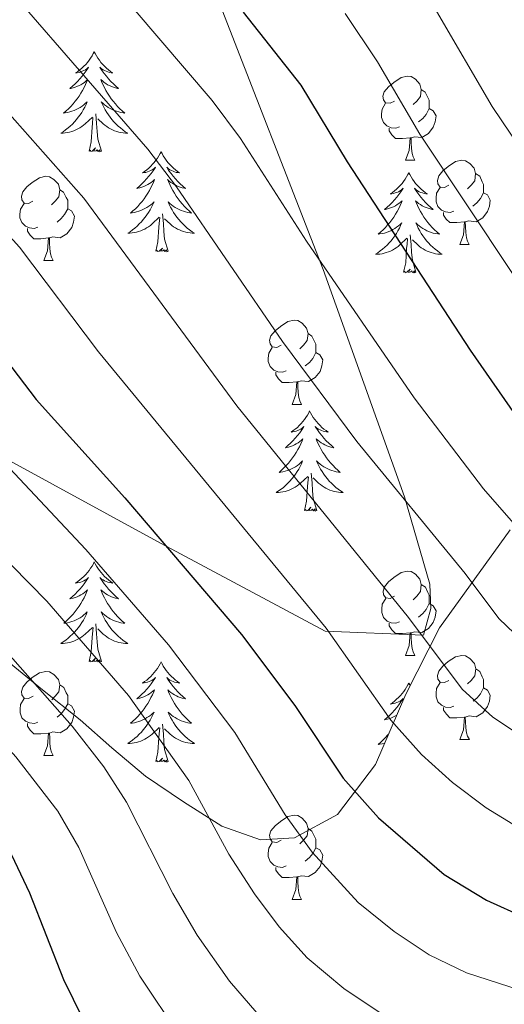
# Model space of a CAD drawing. Units: metres. Extents: x 609143 to 613646, y 4779809 to 4782851.
# Drawn here: x 610388 to 610446, y 4781002 to 4781119 of the extents above; entities that cross this region are included whole.
import ezdxf

# ---------------------------------------------------------------- set-up
doc = ezdxf.new("R2010")
doc.units = ezdxf.units.M
doc.header["$MEASUREMENT"] = 0
doc.linetypes.add('DGN Style 3', pattern=[1147.6976, 819.784, -327.9136])
for name, color, linetype, lineweight in [('Nivel 21', 7, 'Continuous', 0), ('Nivel 35', 7, 'Continuous', 0), ('Nivel 36', 7, 'Continuous', 0), ('Nivel 4', 7, 'Continuous', 0), ('Nivel 5', 7, 'Continuous', 0), ('Nivel 61', 7, 'Continuous', 0), ('Nivel 63', 7, 'Continuous', 0)]:
    doc.layers.add(name, color=color, linetype=linetype, lineweight=lineweight)

msp = doc.modelspace()

# ---------------------------------------------------------------- linework, layer by layer
at = {"layer": 'Nivel 21', "color": 250, "linetype": 'DGN Style 3', "lineweight": 0}
msp.add_polyline3d([(610374.36, 4781073.75, 267.06), (610384.59, 4781067.75, 270), (610404.68, 4781056.79, 275), (610424.22, 4781046.35, 280), (610435.91, 4781045.88, 287.29), (610436.81, 4781049.05, 288.2), (610436.67, 4781051.97, 288.66), (610433.67, 4781062.36, 290), (610423.96, 4781089.46, 295), (610410.53, 4781123.97, 300)], dxfattribs=at)
at = {"layer": 'Nivel 35', "color": 92, "linetype": 'DGN Style 3', "lineweight": 0}
msp.add_polyline3d([(610446.24, 4781058.41, 302.31), (610437.82, 4781046.76, 294.46), (610433.8, 4781038.84, 290.33), (610430.19, 4781030.45, 285.9), (610425.69, 4781024.51, 279.91), (610420.57, 4781021.71, 279.2), (610416.49, 4781021.5, 277.77), (610411.91, 4781023.1, 276.2), (610407.33, 4781026.03, 274.78), (610402.8, 4781029.09, 273.21), (610398.8, 4781032.44, 272.35), (610395.03, 4781035.8, 271.92), (610390.55, 4781039.38, 270.93), (610386.14, 4781042.96, 269.5)], dxfattribs=at)
at = {"layer": 'Nivel 36', "color": 92, "linetype": 'Continuous', "lineweight": 0}
for p, q in [((610433.77, 4781102.46), (610434.9, 4781102.46)), ((610440.25, 4781092.43), (610441.37, 4781092.43)), ((610390.69, 4781090.52), (610391.82, 4781090.52)), ((610420.27, 4781073.38), (610421.4, 4781073.38)), ((610433.78, 4781043.47), (610434.9, 4781043.47)), ((610440.25, 4781033.43), (610441.38, 4781033.43)), ((610390.7, 4781031.53), (610391.82, 4781031.53)), ((610420.27, 4781014.39), (610421.4, 4781014.39))]:
    msp.add_line(p, q, dxfattribs=at)
at = {"layer": 'Nivel 36', "color": 92, "linetype": 'Continuous', "lineweight": 0, "flags": 128}
for points in [[(610396.7, 4781115.4), (610396.58, 4781115.18), (610396.43, 4781114.9), (610396.26, 4781114.64), (610396.08, 4781114.38), (610395.88, 4781114.13), (610395.68, 4781113.89), (610395.46, 4781113.67), (610395.23, 4781113.45), (610394.99, 4781113.25), (610394.74, 4781113.06), (610394.48, 4781112.88), (610394.68, 4781112.9), (610394.88, 4781112.94), (610395.08, 4781113), (610395.27, 4781113.07), (610395.46, 4781113.15), (610395.64, 4781113.25), (610395.82, 4781113.36), (610396.02, 4781113.55), (610395.98, 4781113.49), (610395.75, 4781113.14), (610395.51, 4781112.81), (610395.25, 4781112.48), (610394.98, 4781112.17), (610394.7, 4781111.86), (610394.41, 4781111.57), (610394.11, 4781111.28), (610393.8, 4781111.01), (610393.92, 4781111.03), (610394.17, 4781111.09), (610394.41, 4781111.17), (610394.64, 4781111.25), (610394.88, 4781111.36), (610395.1, 4781111.47), (610395.32, 4781111.61), (610395.52, 4781111.75), (610395.72, 4781111.91), (610395.91, 4781112.08), (610395.82, 4781111.86), (610395.66, 4781111.49), (610395.49, 4781111.14), (610395.31, 4781110.79), (610395.11, 4781110.45), (610394.89, 4781110.12), (610394.67, 4781109.8), (610394.43, 4781109.49), (610394.18, 4781109.19), (610393.91, 4781108.89), (610393.64, 4781108.61), (610393.35, 4781108.34), (610393.05, 4781108.09), (610393.25, 4781108.11), (610393.52, 4781108.16), (610393.78, 4781108.22), (610394.04, 4781108.3), (610394.29, 4781108.39), (610394.54, 4781108.5), (610394.78, 4781108.62), (610395.02, 4781108.76), (610395.24, 4781108.91), (610395.46, 4781109.08), (610395.66, 4781109.25), (610395.86, 4781109.44), (610395.72, 4781109.11)], [(610396.7, 4781115.4), (610396.81, 4781115.18), (610396.96, 4781114.9), (610397.13, 4781114.64), (610397.31, 4781114.38), (610397.5, 4781114.13), (610397.71, 4781113.89), (610397.93, 4781113.67), (610398.16, 4781113.45), (610398.4, 4781113.25), (610398.65, 4781113.06), (610398.91, 4781112.88), (610398.71, 4781112.9), (610398.51, 4781112.94), (610398.31, 4781113), (610398.12, 4781113.07), (610397.93, 4781113.15), (610397.75, 4781113.25), (610397.57, 4781113.36), (610397.37, 4781113.55), (610397.41, 4781113.49), (610397.64, 4781113.14), (610397.88, 4781112.81), (610398.14, 4781112.48), (610398.4, 4781112.17), (610398.68, 4781111.86), (610398.98, 4781111.57), (610399.28, 4781111.28), (610399.59, 4781111.01), (610399.47, 4781111.03), (610399.22, 4781111.09), (610398.98, 4781111.17), (610398.74, 4781111.25), (610398.51, 4781111.36), (610398.29, 4781111.47), (610398.08, 4781111.61), (610397.87, 4781111.75), (610397.67, 4781111.91), (610397.48, 4781112.08), (610397.57, 4781111.86), (610397.73, 4781111.49), (610397.9, 4781111.14), (610398.08, 4781110.79), (610398.28, 4781110.45), (610398.5, 4781110.12), (610398.72, 4781109.8), (610398.96, 4781109.49), (610399.21, 4781109.19), (610399.48, 4781108.89), (610399.75, 4781108.61), (610400.04, 4781108.34), (610400.34, 4781108.09), (610400.14, 4781108.11), (610399.87, 4781108.16), (610399.61, 4781108.22), (610399.35, 4781108.3), (610399.1, 4781108.39), (610398.85, 4781108.5), (610398.61, 4781108.62), (610398.37, 4781108.76), (610398.15, 4781108.91), (610397.93, 4781109.08), (610397.73, 4781109.25), (610397.53, 4781109.44), (610397.67, 4781109.11)], [(610432.47, 4781109.52), (610431.94, 4781109.25), (610431.41, 4781109.31), (610431.15, 4781109.68), (610431.09, 4781110.11), (610431.25, 4781110.63), (610431.73, 4781111.22), (610432.37, 4781111.75), (610433.27, 4781112.33), (610434.01, 4781112.49), (610434.44, 4781112.44), (610434.97, 4781112.13), (610435.5, 4781111.54), (610435.66, 4781110.9), (610435.55, 4781110.05), (610435.12, 4781109.52), (610434.7, 4781109.09)], [(610435.66, 4781110.9), (610436.13, 4781110.59), (610436.45, 4781109.95), (610436.61, 4781109.63), (610436.61, 4781109.05), (610436.61, 4781108.62), (610436.24, 4781107.93), (610435.82, 4781107.45), (610435.34, 4781107.03)], [(610395.72, 4781109.11), (610395.56, 4781108.79), (610395.39, 4781108.48), (610395.21, 4781108.17), (610395.01, 4781107.88), (610394.8, 4781107.59), (610394.58, 4781107.31), (610394.35, 4781107.04), (610394.1, 4781106.78), (610393.84, 4781106.54), (610393.57, 4781106.31), (610393.29, 4781106.08), (610393, 4781105.87), (610392.72, 4781105.68), (610392.98, 4781105.69), (610393.24, 4781105.72), (610393.5, 4781105.76), (610393.76, 4781105.81), (610394.02, 4781105.89), (610394.27, 4781105.97), (610394.51, 4781106.08), (610394.75, 4781106.19), (610394.98, 4781106.32), (610395.2, 4781106.47), (610395.42, 4781106.63), (610395.62, 4781106.8), (610396.47, 4781107.6)], [(610397.67, 4781109.11), (610397.83, 4781108.79), (610398, 4781108.48), (610398.18, 4781108.17), (610398.38, 4781107.88), (610398.59, 4781107.59), (610398.81, 4781107.31), (610399.04, 4781107.04), (610399.29, 4781106.78), (610399.55, 4781106.54), (610399.82, 4781106.31), (610400.1, 4781106.08), (610400.38, 4781105.87), (610400.68, 4781105.68), (610400.41, 4781105.69), (610400.15, 4781105.72), (610399.88, 4781105.76), (610399.63, 4781105.81), (610399.37, 4781105.89), (610399.12, 4781105.97), (610398.88, 4781106.08), (610398.64, 4781106.19), (610398.41, 4781106.32), (610398.19, 4781106.47), (610397.97, 4781106.63), (610397.77, 4781106.8), (610397.11, 4781107.42)], [(610433.06, 4781106.44), (610432.63, 4781106.28), (610432.05, 4781106.34), (610431.57, 4781106.55), (610431.15, 4781106.97), (610430.93, 4781107.56), (610430.93, 4781107.98), (610430.99, 4781108.57), (610431.41, 4781109.25)], [(610396.08, 4781103.55), (610396.32, 4781104.67), (610396.43, 4781106.41), (610396.48, 4781106.84), (610396.54, 4781107.56)], [(610397.55, 4781103.55), (610397.12, 4781104.99), (610397.03, 4781105.89), (610396.98, 4781106.84), (610396.88, 4781108)], [(610436.61, 4781108.62), (610437.06, 4781108.37), (610437.41, 4781107.75), (610437.3, 4781107.03), (610437.09, 4781106.39), (610436.5, 4781105.65), (610435.71, 4781105.17), (610434.86, 4781105.27), (610434.43, 4781105.15)], [(610434.32, 4781105.15), (610433.43, 4781105.06), (610432.58, 4781105.06), (610432.16, 4781105.49), (610431.84, 4781105.97), (610431.84, 4781106.28)], [(610433.77, 4781102.46), (610434.21, 4781103.62), (610434.32, 4781105.15), (610434.43, 4781105.15), (610434.46, 4781104.56), (610434.5, 4781103.87), (610434.57, 4781103.26), (610434.68, 4781102.86), (610434.9, 4781102.46)], [(610397.55, 4781103.55), (610397.37, 4781103.48), (610397.35, 4781103.72), (610397.16, 4781103.5), (610397.04, 4781103.7), (610396.92, 4781103.59), (610396.65, 4781103.54), (610396.85, 4781103.93), (610396.46, 4781103.55), (610396.27, 4781103.5), (610396.23, 4781103.66), (610396.08, 4781103.55)], [(610404.66, 4781103.48), (610404.54, 4781103.26), (610404.39, 4781102.99), (610404.22, 4781102.72), (610404.04, 4781102.46), (610403.84, 4781102.21), (610403.64, 4781101.98), (610403.42, 4781101.75), (610403.19, 4781101.53), (610402.95, 4781101.33), (610402.7, 4781101.14), (610402.44, 4781100.96), (610402.64, 4781100.99), (610402.84, 4781101.02), (610403.04, 4781101.08), (610403.23, 4781101.15), (610403.42, 4781101.23), (610403.6, 4781101.33), (610403.78, 4781101.44), (610403.98, 4781101.63), (610403.94, 4781101.57), (610403.71, 4781101.22), (610403.47, 4781100.89), (610403.21, 4781100.56), (610402.94, 4781100.25), (610402.66, 4781099.94), (610402.37, 4781099.65), (610402.07, 4781099.36), (610401.76, 4781099.09), (610401.88, 4781099.12), (610402.13, 4781099.17), (610402.37, 4781099.25), (610402.6, 4781099.33), (610402.84, 4781099.44), (610403.06, 4781099.56), (610403.28, 4781099.69), (610403.48, 4781099.83), (610403.68, 4781099.99), (610403.87, 4781100.16), (610403.78, 4781099.94), (610403.62, 4781099.58), (610403.45, 4781099.22), (610403.27, 4781098.87), (610403.07, 4781098.53), (610402.85, 4781098.2), (610402.63, 4781097.88), (610402.39, 4781097.57), (610402.14, 4781097.27), (610401.87, 4781096.97), (610401.6, 4781096.69), (610401.31, 4781096.42), (610401.02, 4781096.17), (610401.21, 4781096.19), (610401.48, 4781096.24), (610401.74, 4781096.3), (610402, 4781096.38), (610402.26, 4781096.47), (610402.5, 4781096.58), (610402.74, 4781096.71), (610402.98, 4781096.84), (610403.2, 4781096.99), (610403.42, 4781097.16), (610403.62, 4781097.33), (610403.82, 4781097.52), (610403.68, 4781097.19)], [(610404.66, 4781103.48), (610404.77, 4781103.26), (610404.92, 4781102.99), (610405.09, 4781102.72), (610405.27, 4781102.46), (610405.46, 4781102.21), (610405.67, 4781101.98), (610405.89, 4781101.75), (610406.12, 4781101.53), (610406.36, 4781101.33), (610406.61, 4781101.14), (610406.87, 4781100.96), (610406.67, 4781100.99), (610406.47, 4781101.02), (610406.27, 4781101.08), (610406.08, 4781101.15), (610405.89, 4781101.23), (610405.71, 4781101.33), (610405.53, 4781101.44), (610405.33, 4781101.63), (610405.37, 4781101.57), (610405.6, 4781101.22), (610405.84, 4781100.89), (610406.1, 4781100.56), (610406.36, 4781100.25), (610406.64, 4781099.94), (610406.94, 4781099.65), (610407.24, 4781099.36), (610407.55, 4781099.09), (610407.43, 4781099.12), (610407.18, 4781099.17), (610406.94, 4781099.25), (610406.7, 4781099.33), (610406.47, 4781099.44), (610406.25, 4781099.56), (610406.04, 4781099.69), (610405.83, 4781099.83), (610405.63, 4781099.99), (610405.44, 4781100.16), (610405.53, 4781099.94), (610405.69, 4781099.58), (610405.86, 4781099.22), (610406.04, 4781098.87), (610406.24, 4781098.53), (610406.46, 4781098.2), (610406.68, 4781097.88), (610406.92, 4781097.57), (610407.17, 4781097.27), (610407.44, 4781096.97), (610407.71, 4781096.69), (610408, 4781096.42), (610408.3, 4781096.17), (610408.1, 4781096.19), (610407.83, 4781096.24), (610407.57, 4781096.3), (610407.31, 4781096.38), (610407.06, 4781096.47), (610406.81, 4781096.58), (610406.57, 4781096.71), (610406.33, 4781096.84), (610406.11, 4781096.99), (610405.89, 4781097.16), (610405.69, 4781097.33), (610405.49, 4781097.52), (610405.63, 4781097.19)], [(610438.95, 4781099.49), (610438.42, 4781099.22), (610437.89, 4781099.27), (610437.62, 4781099.65), (610437.57, 4781100.07), (610437.73, 4781100.59), (610438.21, 4781101.19), (610438.84, 4781101.71), (610439.74, 4781102.3), (610440.49, 4781102.46), (610440.91, 4781102.41), (610441.44, 4781102.09), (610441.97, 4781101.51), (610442.13, 4781100.87), (610442.02, 4781100.01), (610441.6, 4781099.49), (610441.18, 4781099.06)], [(610389.39, 4781097.58), (610388.86, 4781097.31), (610388.33, 4781097.37), (610388.07, 4781097.74), (610388.01, 4781098.17), (610388.17, 4781098.69), (610388.65, 4781099.28), (610389.29, 4781099.81), (610390.19, 4781100.39), (610390.93, 4781100.55), (610391.36, 4781100.5), (610391.89, 4781100.19), (610392.42, 4781099.6), (610392.58, 4781098.96), (610392.47, 4781098.11), (610392.04, 4781097.58), (610391.62, 4781097.15)], [(610434.17, 4781100.97), (610434.06, 4781100.75), (610433.9, 4781100.48), (610433.74, 4781100.21), (610433.55, 4781099.95), (610433.36, 4781099.71), (610433.15, 4781099.47), (610432.93, 4781099.24), (610432.7, 4781099.03), (610432.46, 4781098.82), (610432.21, 4781098.63), (610431.95, 4781098.45), (610432.15, 4781098.48), (610432.36, 4781098.51), (610432.55, 4781098.57), (610432.75, 4781098.64), (610432.94, 4781098.72), (610433.12, 4781098.82), (610433.29, 4781098.93), (610433.5, 4781099.13), (610433.46, 4781099.06), (610433.23, 4781098.72), (610432.98, 4781098.38), (610432.73, 4781098.05), (610432.46, 4781097.74), (610432.18, 4781097.43), (610431.89, 4781097.14), (610431.58, 4781096.86), (610431.27, 4781096.59), (610431.4, 4781096.61), (610431.64, 4781096.67), (610431.88, 4781096.74), (610432.12, 4781096.83), (610432.35, 4781096.93), (610432.57, 4781097.05), (610432.79, 4781097.18), (610433, 4781097.32), (610433.19, 4781097.48), (610433.38, 4781097.65), (610433.29, 4781097.43), (610433.14, 4781097.07), (610432.97, 4781096.71), (610432.78, 4781096.37), (610432.58, 4781096.03), (610432.37, 4781095.7), (610432.14, 4781095.37), (610431.9, 4781095.06), (610431.65, 4781094.76), (610431.39, 4781094.47), (610431.11, 4781094.19), (610430.83, 4781093.92), (610430.53, 4781093.66), (610430.72, 4781093.68), (610430.99, 4781093.73), (610431.26, 4781093.79), (610431.51, 4781093.87), (610431.77, 4781093.97), (610432.02, 4781094.07), (610432.26, 4781094.2), (610432.49, 4781094.33), (610432.72, 4781094.49), (610432.93, 4781094.65), (610433.14, 4781094.83), (610433.33, 4781095.01), (610433.19, 4781094.69)], [(610434.17, 4781100.97), (610434.28, 4781100.75), (610434.44, 4781100.48), (610434.6, 4781100.21), (610434.79, 4781099.95), (610434.98, 4781099.71), (610435.19, 4781099.47), (610435.41, 4781099.24), (610435.64, 4781099.03), (610435.88, 4781098.82), (610436.13, 4781098.63), (610436.39, 4781098.45), (610436.19, 4781098.48), (610435.98, 4781098.51), (610435.79, 4781098.57), (610435.59, 4781098.64), (610435.4, 4781098.72), (610435.22, 4781098.82), (610435.05, 4781098.93), (610434.84, 4781099.13), (610434.88, 4781099.06), (610435.11, 4781098.72), (610435.36, 4781098.38), (610435.61, 4781098.05), (610435.88, 4781097.74), (610436.16, 4781097.43), (610436.45, 4781097.14), (610436.76, 4781096.86), (610437.07, 4781096.59), (610436.94, 4781096.61), (610436.7, 4781096.67), (610436.46, 4781096.74), (610436.22, 4781096.83), (610435.99, 4781096.93), (610435.77, 4781097.05), (610435.55, 4781097.18), (610435.34, 4781097.32), (610435.15, 4781097.48), (610434.96, 4781097.65), (610435.05, 4781097.43), (610435.2, 4781097.07), (610435.37, 4781096.71), (610435.56, 4781096.37), (610435.76, 4781096.03), (610435.97, 4781095.7), (610436.2, 4781095.37), (610436.44, 4781095.06), (610436.69, 4781094.76), (610436.95, 4781094.47), (610437.23, 4781094.19), (610437.51, 4781093.92), (610437.81, 4781093.66), (610437.62, 4781093.68), (610437.35, 4781093.73), (610437.08, 4781093.79), (610436.83, 4781093.87), (610436.57, 4781093.97), (610436.32, 4781094.07), (610436.08, 4781094.2), (610435.85, 4781094.33), (610435.62, 4781094.49), (610435.41, 4781094.65), (610435.2, 4781094.83), (610435.01, 4781095.01), (610435.15, 4781094.69)], [(610442.13, 4781100.87), (610442.61, 4781100.55), (610442.92, 4781099.91), (610443.08, 4781099.59), (610443.08, 4781099.01), (610443.08, 4781098.59), (610442.71, 4781097.89), (610442.29, 4781097.41), (610441.81, 4781096.99)], [(610392.58, 4781098.96), (610393.05, 4781098.65), (610393.37, 4781098.01), (610393.53, 4781097.69), (610393.53, 4781097.11), (610393.53, 4781096.68), (610393.16, 4781095.99), (610392.74, 4781095.51), (610392.26, 4781095.09)], [(610439.53, 4781096.41), (610439.11, 4781096.25), (610438.52, 4781096.31), (610438.05, 4781096.51), (610437.62, 4781096.94), (610437.41, 4781097.53), (610437.41, 4781097.95), (610437.46, 4781098.53), (610437.89, 4781099.22)], [(610443.08, 4781098.59), (610443.54, 4781098.33), (610443.88, 4781097.72), (610443.77, 4781096.99), (610443.56, 4781096.35), (610442.98, 4781095.61), (610442.18, 4781095.13), (610441.33, 4781095.24), (610440.9, 4781095.11)], [(610389.98, 4781094.5), (610389.55, 4781094.34), (610388.97, 4781094.4), (610388.49, 4781094.61), (610388.07, 4781095.03), (610387.85, 4781095.62), (610387.85, 4781096.04), (610387.91, 4781096.63), (610388.33, 4781097.31)], [(610403.68, 4781097.19), (610403.52, 4781096.87), (610403.35, 4781096.56), (610403.17, 4781096.25), (610402.98, 4781095.96), (610402.76, 4781095.67), (610402.54, 4781095.39), (610402.31, 4781095.12), (610402.06, 4781094.87), (610401.8, 4781094.62), (610401.53, 4781094.39), (610401.26, 4781094.16), (610400.97, 4781093.95), (610400.68, 4781093.76), (610400.94, 4781093.77), (610401.2, 4781093.8), (610401.47, 4781093.84), (610401.72, 4781093.9), (610401.98, 4781093.97), (610402.23, 4781094.05), (610402.47, 4781094.16), (610402.71, 4781094.27), (610402.94, 4781094.41), (610403.16, 4781094.55), (610403.38, 4781094.71), (610403.58, 4781094.88), (610404.43, 4781095.68)], [(610405.63, 4781097.19), (610405.79, 4781096.87), (610405.96, 4781096.56), (610406.14, 4781096.25), (610406.34, 4781095.96), (610406.55, 4781095.67), (610406.77, 4781095.39), (610407, 4781095.12), (610407.25, 4781094.87), (610407.51, 4781094.62), (610407.78, 4781094.39), (610408.06, 4781094.16), (610408.35, 4781093.95), (610408.64, 4781093.76), (610408.37, 4781093.77), (610408.11, 4781093.8), (610407.85, 4781093.84), (610407.59, 4781093.9), (610407.33, 4781093.97), (610407.08, 4781094.05), (610406.84, 4781094.16), (610406.6, 4781094.27), (610406.37, 4781094.41), (610406.15, 4781094.55), (610405.94, 4781094.71), (610405.73, 4781094.88), (610405.07, 4781095.5)], [(610393.53, 4781096.68), (610393.98, 4781096.43), (610394.33, 4781095.81), (610394.22, 4781095.09), (610394.01, 4781094.45), (610393.42, 4781093.71), (610392.63, 4781093.23), (610391.78, 4781093.33), (610391.35, 4781093.21)], [(610405.51, 4781091.63), (610405.08, 4781093.07), (610404.99, 4781093.97), (610404.94, 4781094.92), (610404.84, 4781096.09)], [(610440.79, 4781095.11), (610439.9, 4781095.03), (610439.06, 4781095.03), (610438.63, 4781095.45), (610438.31, 4781095.93), (610438.31, 4781096.25)], [(610404.04, 4781091.63), (610404.28, 4781092.75), (610404.4, 4781094.49), (610404.44, 4781094.92), (610404.51, 4781095.64)], [(610433.19, 4781094.69), (610433.04, 4781094.37), (610432.87, 4781094.05), (610432.69, 4781093.75), (610432.49, 4781093.45), (610432.28, 4781093.16), (610432.06, 4781092.88), (610431.82, 4781092.61), (610431.58, 4781092.36), (610431.32, 4781092.11), (610431.05, 4781091.88), (610430.77, 4781091.66), (610430.48, 4781091.45), (610430.19, 4781091.26), (610430.46, 4781091.27), (610430.72, 4781091.29), (610430.98, 4781091.33), (610431.24, 4781091.39), (610431.49, 4781091.46), (610431.74, 4781091.55), (610431.99, 4781091.65), (610432.23, 4781091.77), (610432.46, 4781091.9), (610432.68, 4781092.04), (610432.89, 4781092.2), (610433.09, 4781092.37), (610433.94, 4781093.17)], [(610435.15, 4781094.69), (610435.3, 4781094.37), (610435.47, 4781094.05), (610435.65, 4781093.75), (610435.85, 4781093.45), (610436.06, 4781093.16), (610436.28, 4781092.88), (610436.52, 4781092.61), (610436.76, 4781092.36), (610437.02, 4781092.11), (610437.29, 4781091.88), (610437.57, 4781091.66), (610437.86, 4781091.45), (610438.15, 4781091.26), (610437.88, 4781091.27), (610437.62, 4781091.29), (610437.36, 4781091.33), (610437.1, 4781091.39), (610436.85, 4781091.46), (610436.6, 4781091.55), (610436.35, 4781091.65), (610436.11, 4781091.77), (610435.88, 4781091.9), (610435.66, 4781092.04), (610435.45, 4781092.2), (610435.25, 4781092.37), (610434.59, 4781092.99)], [(610440.25, 4781092.43), (610440.68, 4781093.59), (610440.79, 4781095.11), (610440.9, 4781095.11), (610440.94, 4781094.53), (610440.97, 4781093.84), (610441.04, 4781093.23), (610441.16, 4781092.83), (610441.37, 4781092.43)], [(610391.24, 4781093.21), (610390.35, 4781093.12), (610389.5, 4781093.12), (610389.08, 4781093.55), (610388.76, 4781094.03), (610388.76, 4781094.34)], [(610435.02, 4781089.12), (610434.59, 4781090.56), (610434.5, 4781091.46), (610434.46, 4781092.41), (610434.35, 4781093.58)], [(610390.69, 4781090.52), (610391.13, 4781091.68), (610391.24, 4781093.21), (610391.35, 4781093.21), (610391.38, 4781092.62), (610391.42, 4781091.93), (610391.49, 4781091.32), (610391.6, 4781090.92), (610391.82, 4781090.52)], [(610433.55, 4781089.12), (610433.8, 4781090.24), (610433.91, 4781091.98), (610433.96, 4781092.41), (610434.02, 4781093.14)], [(610405.51, 4781091.63), (610405.33, 4781091.56), (610405.31, 4781091.8), (610405.12, 4781091.58), (610405, 4781091.78), (610404.88, 4781091.67), (610404.61, 4781091.62), (610404.81, 4781092.01), (610404.42, 4781091.63), (610404.24, 4781091.58), (610404.19, 4781091.74), (610404.04, 4781091.63)], [(610435.02, 4781089.12), (610434.85, 4781089.05), (610434.83, 4781089.29), (610434.64, 4781089.07), (610434.52, 4781089.27), (610434.4, 4781089.16), (610434.13, 4781089.11), (610434.32, 4781089.5), (610433.94, 4781089.12), (610433.75, 4781089.07), (610433.71, 4781089.23), (610433.55, 4781089.12)], [(610418.97, 4781080.44), (610418.44, 4781080.17), (610417.91, 4781080.23), (610417.65, 4781080.6), (610417.59, 4781081.02), (610417.75, 4781081.54), (610418.23, 4781082.14), (610418.87, 4781082.67), (610419.77, 4781083.25), (610420.51, 4781083.41), (610420.94, 4781083.36), (610421.47, 4781083.04), (610422, 4781082.46), (610422.16, 4781081.82), (610422.05, 4781080.97), (610421.62, 4781080.44), (610421.2, 4781080.01)], [(610422.16, 4781081.82), (610422.63, 4781081.5), (610422.95, 4781080.86), (610423.11, 4781080.54), (610423.11, 4781079.96), (610423.11, 4781079.54), (610422.74, 4781078.85), (610422.32, 4781078.37), (610421.84, 4781077.95)], [(610419.56, 4781077.36), (610419.13, 4781077.2), (610418.55, 4781077.26), (610418.07, 4781077.47), (610417.65, 4781077.89), (610417.43, 4781078.48), (610417.43, 4781078.9), (610417.49, 4781079.48), (610417.91, 4781080.17)], [(610423.11, 4781079.54), (610423.56, 4781079.29), (610423.91, 4781078.67), (610423.8, 4781077.95), (610423.59, 4781077.31), (610423, 4781076.57), (610422.21, 4781076.09), (610421.36, 4781076.19), (610420.93, 4781076.06)], [(610420.82, 4781076.06), (610419.93, 4781075.98), (610419.08, 4781075.98), (610418.66, 4781076.41), (610418.34, 4781076.88), (610418.34, 4781077.2)], [(610420.27, 4781073.38), (610420.71, 4781074.54), (610420.82, 4781076.06), (610420.93, 4781076.06), (610420.96, 4781075.48), (610421, 4781074.79), (610421.07, 4781074.18), (610421.18, 4781073.78), (610421.4, 4781073.38)], [(610422.35, 4781072.59), (610422.24, 4781072.37), (610422.09, 4781072.09), (610421.92, 4781071.83), (610421.74, 4781071.57), (610421.54, 4781071.32), (610421.34, 4781071.08), (610421.12, 4781070.86), (610420.89, 4781070.64), (610420.65, 4781070.44), (610420.4, 4781070.25), (610420.14, 4781070.07), (610420.34, 4781070.09), (610420.54, 4781070.13), (610420.74, 4781070.19), (610420.93, 4781070.25), (610421.12, 4781070.34), (610421.3, 4781070.44), (610421.48, 4781070.55), (610421.68, 4781070.74), (610421.64, 4781070.68), (610421.41, 4781070.33), (610421.17, 4781069.99), (610420.91, 4781069.67), (610420.64, 4781069.35), (610420.36, 4781069.05), (610420.07, 4781068.75), (610419.77, 4781068.47), (610419.46, 4781068.2), (610419.58, 4781068.22), (610419.83, 4781068.28), (610420.07, 4781068.35), (610420.3, 4781068.44), (610420.54, 4781068.55), (610420.76, 4781068.66), (610420.97, 4781068.79), (610421.18, 4781068.94), (610421.38, 4781069.1), (610421.56, 4781069.27), (610421.48, 4781069.04), (610421.32, 4781068.68), (610421.15, 4781068.33), (610420.96, 4781067.98), (610420.76, 4781067.64), (610420.55, 4781067.31), (610420.33, 4781066.99), (610420.09, 4781066.68), (610419.84, 4781066.37), (610419.57, 4781066.08), (610419.3, 4781065.8), (610419.01, 4781065.53), (610418.71, 4781065.27), (610418.91, 4781065.3), (610419.18, 4781065.35), (610419.44, 4781065.41), (610419.7, 4781065.49), (610419.95, 4781065.58), (610420.2, 4781065.69), (610420.44, 4781065.81), (610420.68, 4781065.95), (610420.9, 4781066.1), (610421.12, 4781066.26), (610421.32, 4781066.44), (610421.52, 4781066.63), (610421.38, 4781066.3)], [(610422.35, 4781072.59), (610422.46, 4781072.37), (610422.62, 4781072.09), (610422.79, 4781071.83), (610422.97, 4781071.57), (610423.16, 4781071.32), (610423.37, 4781071.08), (610423.59, 4781070.86), (610423.82, 4781070.64), (610424.06, 4781070.44), (610424.31, 4781070.25), (610424.57, 4781070.07), (610424.37, 4781070.09), (610424.17, 4781070.13), (610423.97, 4781070.19), (610423.78, 4781070.25), (610423.59, 4781070.34), (610423.4, 4781070.44), (610423.23, 4781070.55), (610423.03, 4781070.74), (610423.07, 4781070.68), (610423.3, 4781070.33), (610423.54, 4781069.99), (610423.8, 4781069.67), (610424.06, 4781069.35), (610424.34, 4781069.05), (610424.64, 4781068.75), (610424.94, 4781068.47), (610425.25, 4781068.2), (610425.13, 4781068.22), (610424.88, 4781068.28), (610424.64, 4781068.35), (610424.4, 4781068.44), (610424.17, 4781068.55), (610423.95, 4781068.66), (610423.73, 4781068.79), (610423.53, 4781068.94), (610423.33, 4781069.1), (610423.14, 4781069.27), (610423.23, 4781069.04), (610423.39, 4781068.68), (610423.56, 4781068.33), (610423.74, 4781067.98), (610423.94, 4781067.64), (610424.16, 4781067.31), (610424.38, 4781066.99), (610424.62, 4781066.68), (610424.87, 4781066.37), (610425.14, 4781066.08), (610425.41, 4781065.8), (610425.7, 4781065.53), (610426, 4781065.27), (610425.8, 4781065.3), (610425.53, 4781065.35), (610425.27, 4781065.41), (610425.01, 4781065.49), (610424.76, 4781065.58), (610424.51, 4781065.69), (610424.27, 4781065.81), (610424.03, 4781065.95), (610423.81, 4781066.1), (610423.59, 4781066.26), (610423.38, 4781066.44), (610423.19, 4781066.63), (610423.33, 4781066.3)], [(610421.38, 4781066.3), (610421.22, 4781065.98), (610421.05, 4781065.67), (610420.87, 4781065.36), (610420.67, 4781065.06), (610420.46, 4781064.78), (610420.24, 4781064.5), (610420, 4781064.23), (610419.76, 4781063.97), (610419.5, 4781063.73), (610419.23, 4781063.49), (610418.95, 4781063.27), (610418.66, 4781063.06), (610418.37, 4781062.87), (610418.64, 4781062.88), (610418.9, 4781062.91), (610419.16, 4781062.95), (610419.42, 4781063), (610419.68, 4781063.07), (610419.93, 4781063.16), (610420.17, 4781063.27), (610420.41, 4781063.38), (610420.64, 4781063.51), (610420.86, 4781063.66), (610421.08, 4781063.81), (610421.28, 4781063.99), (610422.13, 4781064.78)], [(610423.33, 4781066.3), (610423.49, 4781065.98), (610423.66, 4781065.67), (610423.84, 4781065.36), (610424.04, 4781065.06), (610424.24, 4781064.78), (610424.47, 4781064.5), (610424.7, 4781064.23), (610424.95, 4781063.97), (610425.21, 4781063.73), (610425.48, 4781063.49), (610425.76, 4781063.27), (610426.04, 4781063.06), (610426.33, 4781062.87), (610426.07, 4781062.88), (610425.81, 4781062.91), (610425.54, 4781062.95), (610425.28, 4781063), (610425.03, 4781063.07), (610424.78, 4781063.16), (610424.54, 4781063.27), (610424.3, 4781063.38), (610424.07, 4781063.51), (610423.85, 4781063.66), (610423.63, 4781063.81), (610423.43, 4781063.99), (610422.77, 4781064.61)], [(610421.74, 4781060.73), (610421.98, 4781061.85), (610422.09, 4781063.59), (610422.14, 4781064.03), (610422.2, 4781064.75)], [(610423.21, 4781060.73), (610422.78, 4781062.17), (610422.68, 4781063.08), (610422.64, 4781064.03), (610422.54, 4781065.19)], [(610423.21, 4781060.73), (610423.03, 4781060.67), (610423.01, 4781060.91), (610422.82, 4781060.68), (610422.7, 4781060.89), (610422.58, 4781060.78), (610422.31, 4781060.73), (610422.51, 4781061.12), (610422.12, 4781060.74), (610421.93, 4781060.68), (610421.89, 4781060.85), (610421.74, 4781060.73)], [(610396.7, 4781054.6), (610396.59, 4781054.38), (610396.43, 4781054.11), (610396.26, 4781053.84), (610396.08, 4781053.58), (610395.89, 4781053.33), (610395.68, 4781053.1), (610395.46, 4781052.87), (610395.23, 4781052.65), (610394.99, 4781052.45), (610394.74, 4781052.26), (610394.48, 4781052.08), (610394.68, 4781052.11), (610394.88, 4781052.14), (610395.08, 4781052.2), (610395.28, 4781052.27), (610395.46, 4781052.35), (610395.65, 4781052.45), (610395.82, 4781052.56), (610396.02, 4781052.75), (610395.98, 4781052.69), (610395.75, 4781052.35), (610395.51, 4781052.01), (610395.26, 4781051.68), (610394.99, 4781051.37), (610394.71, 4781051.06), (610394.42, 4781050.77), (610394.11, 4781050.49), (610393.8, 4781050.21), (610393.92, 4781050.24), (610394.17, 4781050.29), (610394.41, 4781050.37), (610394.65, 4781050.46), (610394.88, 4781050.56), (610395.1, 4781050.68), (610395.32, 4781050.81), (610395.52, 4781050.95), (610395.72, 4781051.11), (610395.91, 4781051.28), (610395.82, 4781051.06), (610395.66, 4781050.7), (610395.49, 4781050.34), (610395.31, 4781050), (610395.11, 4781049.66), (610394.9, 4781049.33), (610394.67, 4781049), (610394.43, 4781048.69), (610394.18, 4781048.39), (610393.92, 4781048.1), (610393.64, 4781047.81), (610393.35, 4781047.55), (610393.06, 4781047.29), (610393.25, 4781047.31), (610393.52, 4781047.36), (610393.78, 4781047.42), (610394.04, 4781047.5), (610394.3, 4781047.59), (610394.54, 4781047.7), (610394.78, 4781047.83), (610395.02, 4781047.96), (610395.24, 4781048.11), (610395.46, 4781048.28), (610395.67, 4781048.45), (610395.86, 4781048.64), (610395.72, 4781048.31)], [(610396.7, 4781054.6), (610396.81, 4781054.38), (610396.96, 4781054.11), (610397.13, 4781053.84), (610397.31, 4781053.58), (610397.51, 4781053.33), (610397.71, 4781053.1), (610397.93, 4781052.87), (610398.16, 4781052.65), (610398.4, 4781052.45), (610398.65, 4781052.26), (610398.91, 4781052.08), (610398.72, 4781052.11), (610398.51, 4781052.14), (610398.31, 4781052.2), (610398.12, 4781052.27), (610397.93, 4781052.35), (610397.75, 4781052.45), (610397.57, 4781052.56), (610397.37, 4781052.75), (610397.41, 4781052.69), (610397.64, 4781052.35), (610397.88, 4781052.01), (610398.14, 4781051.68), (610398.41, 4781051.37), (610398.69, 4781051.06), (610398.98, 4781050.77), (610399.28, 4781050.49), (610399.6, 4781050.21), (610399.47, 4781050.24), (610399.22, 4781050.29), (610398.98, 4781050.37), (610398.75, 4781050.46), (610398.52, 4781050.56), (610398.29, 4781050.68), (610398.08, 4781050.81), (610397.87, 4781050.95), (610397.67, 4781051.11), (610397.49, 4781051.28), (610397.57, 4781051.06), (610397.73, 4781050.7), (610397.9, 4781050.34), (610398.09, 4781050), (610398.29, 4781049.66), (610398.5, 4781049.33), (610398.72, 4781049), (610398.96, 4781048.69), (610399.22, 4781048.39), (610399.48, 4781048.1), (610399.75, 4781047.81), (610400.04, 4781047.55), (610400.34, 4781047.29), (610400.14, 4781047.31), (610399.88, 4781047.36), (610399.61, 4781047.42), (610399.35, 4781047.5), (610399.1, 4781047.59), (610398.85, 4781047.7), (610398.61, 4781047.83), (610398.38, 4781047.96), (610398.15, 4781048.11), (610397.93, 4781048.28), (610397.73, 4781048.45), (610397.53, 4781048.64), (610397.67, 4781048.31)], [(610432.48, 4781050.53), (610431.94, 4781050.26), (610431.42, 4781050.32), (610431.15, 4781050.69), (610431.1, 4781051.11), (610431.26, 4781051.63), (610431.74, 4781052.23), (610432.37, 4781052.76), (610433.27, 4781053.34), (610434.02, 4781053.5), (610434.44, 4781053.45), (610434.97, 4781053.13), (610435.5, 4781052.55), (610435.66, 4781051.91), (610435.55, 4781051.06), (610435.12, 4781050.53), (610434.7, 4781050.1)], [(610435.66, 4781051.91), (610436.14, 4781051.59), (610436.45, 4781050.95), (610436.61, 4781050.63), (610436.61, 4781050.05), (610436.61, 4781049.63), (610436.24, 4781048.94), (610435.82, 4781048.46), (610435.34, 4781048.04)], [(610433.06, 4781047.45), (610432.64, 4781047.29), (610432.05, 4781047.35), (610431.58, 4781047.56), (610431.15, 4781047.98), (610430.94, 4781048.57), (610430.94, 4781048.99), (610430.99, 4781049.57), (610431.42, 4781050.26)], [(610436.61, 4781049.63), (610437.06, 4781049.38), (610437.41, 4781048.76), (610437.3, 4781048.04), (610437.09, 4781047.4), (610436.5, 4781046.66), (610435.71, 4781046.18), (610434.86, 4781046.28), (610434.43, 4781046.15)], [(610395.72, 4781048.31), (610395.56, 4781047.99), (610395.4, 4781047.68), (610395.21, 4781047.37), (610395.02, 4781047.08), (610394.81, 4781046.79), (610394.58, 4781046.51), (610394.35, 4781046.24), (610394.1, 4781045.99), (610393.84, 4781045.74), (610393.58, 4781045.51), (610393.3, 4781045.29), (610393.01, 4781045.08), (610392.72, 4781044.89), (610392.98, 4781044.89), (610393.24, 4781044.92), (610393.51, 4781044.96), (610393.77, 4781045.02), (610394.02, 4781045.09), (610394.27, 4781045.18), (610394.52, 4781045.28), (610394.75, 4781045.39), (610394.98, 4781045.53), (610395.2, 4781045.67), (610395.42, 4781045.83), (610395.62, 4781046), (610396.47, 4781046.8)], [(610397.67, 4781048.31), (610397.83, 4781047.99), (610398, 4781047.68), (610398.18, 4781047.37), (610398.38, 4781047.08), (610398.59, 4781046.79), (610398.81, 4781046.51), (610399.05, 4781046.24), (610399.29, 4781045.99), (610399.55, 4781045.74), (610399.82, 4781045.51), (610400.1, 4781045.29), (610400.39, 4781045.08), (610400.68, 4781044.89), (610400.41, 4781044.89), (610400.15, 4781044.92), (610399.89, 4781044.96), (610399.63, 4781045.02), (610399.37, 4781045.09), (610399.12, 4781045.18), (610398.88, 4781045.28), (610398.64, 4781045.39), (610398.41, 4781045.53), (610398.19, 4781045.67), (610397.98, 4781045.83), (610397.77, 4781046), (610397.12, 4781046.62)], [(610396.08, 4781042.75), (610396.32, 4781043.87), (610396.44, 4781045.61), (610396.48, 4781046.04), (610396.55, 4781046.77)], [(610397.55, 4781042.75), (610397.12, 4781044.19), (610397.03, 4781045.09), (610396.98, 4781046.04), (610396.88, 4781047.21)], [(610434.32, 4781046.15), (610433.43, 4781046.07), (610432.58, 4781046.07), (610432.16, 4781046.5), (610431.84, 4781046.97), (610431.84, 4781047.29)], [(610433.78, 4781043.47), (610434.21, 4781044.63), (610434.32, 4781046.15), (610434.43, 4781046.15), (610434.46, 4781045.57), (610434.5, 4781044.88), (610434.57, 4781044.27), (610434.68, 4781043.87), (610434.9, 4781043.47)], [(610397.55, 4781042.75), (610397.37, 4781042.68), (610397.36, 4781042.92), (610397.16, 4781042.7), (610397.04, 4781042.9), (610396.92, 4781042.79), (610396.65, 4781042.74), (610396.85, 4781043.13), (610396.46, 4781042.75), (610396.28, 4781042.7), (610396.24, 4781042.86), (610396.08, 4781042.75)], [(610438.95, 4781040.49), (610438.42, 4781040.23), (610437.89, 4781040.28), (610437.62, 4781040.65), (610437.57, 4781041.08), (610437.73, 4781041.6), (610438.21, 4781042.19), (610438.84, 4781042.72), (610439.74, 4781043.31), (610440.49, 4781043.47), (610440.92, 4781043.41), (610441.44, 4781043.1), (610441.98, 4781042.51), (610442.14, 4781041.87), (610442.02, 4781041.02), (610441.6, 4781040.49), (610441.18, 4781040.07)], [(610404.66, 4781042.68), (610404.55, 4781042.46), (610404.39, 4781042.19), (610404.22, 4781041.92), (610404.04, 4781041.66), (610403.85, 4781041.42), (610403.64, 4781041.18), (610403.42, 4781040.95), (610403.19, 4781040.74), (610402.95, 4781040.53), (610402.7, 4781040.34), (610402.44, 4781040.16), (610402.64, 4781040.19), (610402.84, 4781040.23), (610403.04, 4781040.28), (610403.24, 4781040.35), (610403.42, 4781040.43), (610403.61, 4781040.53), (610403.78, 4781040.65), (610403.98, 4781040.84), (610403.94, 4781040.77), (610403.71, 4781040.43), (610403.47, 4781040.09), (610403.22, 4781039.76), (610402.95, 4781039.45), (610402.67, 4781039.14), (610402.38, 4781038.85), (610402.07, 4781038.57), (610401.76, 4781038.3), (610401.88, 4781038.32), (610402.13, 4781038.38), (610402.37, 4781038.45), (610402.61, 4781038.54), (610402.84, 4781038.64), (610403.06, 4781038.76), (610403.28, 4781038.89), (610403.48, 4781039.03), (610403.68, 4781039.19), (610403.87, 4781039.36), (610403.78, 4781039.14), (610403.62, 4781038.78), (610403.45, 4781038.43), (610403.27, 4781038.08), (610403.07, 4781037.74), (610402.86, 4781037.41), (610402.63, 4781037.09), (610402.39, 4781036.77), (610402.14, 4781036.47), (610401.88, 4781036.18), (610401.6, 4781035.9), (610401.31, 4781035.63), (610401.02, 4781035.37), (610401.21, 4781035.39), (610401.48, 4781035.44), (610401.74, 4781035.5), (610402, 4781035.58), (610402.26, 4781035.68), (610402.5, 4781035.79), (610402.75, 4781035.91), (610402.98, 4781036.05), (610403.2, 4781036.2), (610403.42, 4781036.36), (610403.63, 4781036.54), (610403.82, 4781036.72), (610403.68, 4781036.4)], [(610404.66, 4781042.68), (610404.77, 4781042.46), (610404.92, 4781042.19), (610405.09, 4781041.92), (610405.27, 4781041.66), (610405.47, 4781041.42), (610405.67, 4781041.18), (610405.89, 4781040.95), (610406.12, 4781040.74), (610406.36, 4781040.53), (610406.61, 4781040.34), (610406.87, 4781040.16), (610406.68, 4781040.19), (610406.47, 4781040.23), (610406.27, 4781040.28), (610406.08, 4781040.35), (610405.89, 4781040.43), (610405.71, 4781040.53), (610405.53, 4781040.65), (610405.33, 4781040.84), (610405.37, 4781040.77), (610405.6, 4781040.43), (610405.84, 4781040.09), (610406.1, 4781039.76), (610406.37, 4781039.45), (610406.65, 4781039.14), (610406.94, 4781038.85), (610407.24, 4781038.57), (610407.56, 4781038.3), (610407.43, 4781038.32), (610407.18, 4781038.38), (610406.94, 4781038.45), (610406.71, 4781038.54), (610406.48, 4781038.64), (610406.25, 4781038.76), (610406.04, 4781038.89), (610405.83, 4781039.03), (610405.63, 4781039.19), (610405.45, 4781039.36), (610405.53, 4781039.14), (610405.69, 4781038.78), (610405.86, 4781038.43), (610406.05, 4781038.08), (610406.25, 4781037.74), (610406.46, 4781037.41), (610406.68, 4781037.09), (610406.92, 4781036.77), (610407.18, 4781036.47), (610407.44, 4781036.18), (610407.72, 4781035.9), (610408, 4781035.63), (610408.3, 4781035.37), (610408.1, 4781035.39), (610407.84, 4781035.44), (610407.57, 4781035.5), (610407.31, 4781035.58), (610407.06, 4781035.68), (610406.81, 4781035.79), (610406.57, 4781035.91), (610406.34, 4781036.05), (610406.11, 4781036.2), (610405.9, 4781036.36), (610405.69, 4781036.54), (610405.49, 4781036.72), (610405.64, 4781036.4)], [(610442.14, 4781041.87), (610442.61, 4781041.56), (610442.92, 4781040.92), (610443.08, 4781040.6), (610443.08, 4781040.02), (610443.08, 4781039.59), (610442.72, 4781038.9), (610442.3, 4781038.42), (610441.82, 4781038)], [(610389.4, 4781038.59), (610388.87, 4781038.32), (610388.34, 4781038.38), (610388.07, 4781038.75), (610388.02, 4781039.17), (610388.18, 4781039.69), (610388.66, 4781040.29), (610389.29, 4781040.82), (610390.19, 4781041.4), (610390.94, 4781041.56), (610391.36, 4781041.51), (610391.89, 4781041.19), (610392.42, 4781040.61), (610392.58, 4781039.97), (610392.47, 4781039.12), (610392.05, 4781038.59), (610391.63, 4781038.16)], [(610392.58, 4781039.97), (610393.06, 4781039.65), (610393.37, 4781039.01), (610393.53, 4781038.69), (610393.53, 4781038.11), (610393.53, 4781037.69), (610393.16, 4781037), (610392.74, 4781036.52), (610392.26, 4781036.1)], [(610434.17, 4781040.17), (610434.06, 4781039.95), (610433.91, 4781039.68), (610433.74, 4781039.41), (610433.56, 4781039.16), (610433.36, 4781038.91), (610433.16, 4781038.67), (610432.94, 4781038.45), (610432.71, 4781038.23), (610432.47, 4781038.03), (610432.22, 4781037.83), (610431.96, 4781037.66), (610432.15, 4781037.68), (610432.36, 4781037.72), (610432.56, 4781037.77), (610432.75, 4781037.84), (610432.94, 4781037.93), (610433.12, 4781038.03), (610433.3, 4781038.14), (610433.5, 4781038.33), (610433.46, 4781038.26), (610433.23, 4781037.92), (610432.99, 4781037.58), (610432.73, 4781037.26), (610432.46, 4781036.94), (610432.18, 4781036.64), (610431.89, 4781036.34), (610431.59, 4781036.06), (610431.27, 4781035.79), (610431.4, 4781035.81), (610431.64, 4781035.87), (610431.89, 4781035.94), (610432.12, 4781036.03), (610432.35, 4781036.13), (610432.58, 4781036.25), (610432.73, 4781036.34)], [(610434.17, 4781040.17), (610434.28, 4781039.95), (610434.33, 4781039.88)], [(610439.54, 4781037.41), (610439.11, 4781037.25), (610438.52, 4781037.31), (610438.05, 4781037.52), (610437.62, 4781037.95), (610437.41, 4781038.53), (610437.41, 4781038.95), (610437.46, 4781039.54), (610437.89, 4781040.23)], [(610443.08, 4781039.59), (610443.54, 4781039.34), (610443.88, 4781038.73), (610443.78, 4781038), (610443.56, 4781037.36), (610442.98, 4781036.62), (610442.18, 4781036.14), (610441.34, 4781036.25), (610440.9, 4781036.12)], [(610389.98, 4781035.51), (610389.56, 4781035.35), (610388.97, 4781035.41), (610388.5, 4781035.62), (610388.07, 4781036.04), (610387.86, 4781036.63), (610387.86, 4781037.05), (610387.91, 4781037.63), (610388.34, 4781038.32)], [(610393.53, 4781037.69), (610393.99, 4781037.44), (610394.33, 4781036.82), (610394.22, 4781036.1), (610394.01, 4781035.46), (610393.43, 4781034.72), (610392.63, 4781034.24), (610391.78, 4781034.34), (610391.35, 4781034.21)], [(610440.8, 4781036.12), (610439.9, 4781036.03), (610439.06, 4781036.03), (610438.64, 4781036.46), (610438.32, 4781036.94), (610438.32, 4781037.25)], [(610403.68, 4781036.4), (610403.53, 4781036.08), (610403.36, 4781035.76), (610403.17, 4781035.46), (610402.98, 4781035.16), (610402.77, 4781034.87), (610402.54, 4781034.59), (610402.31, 4781034.33), (610402.06, 4781034.07), (610401.8, 4781033.82), (610401.54, 4781033.59), (610401.26, 4781033.37), (610400.97, 4781033.16), (610400.68, 4781032.97), (610400.94, 4781032.98), (610401.21, 4781033), (610401.47, 4781033.04), (610401.73, 4781033.1), (610401.98, 4781033.17), (610402.23, 4781033.26), (610402.48, 4781033.36), (610402.71, 4781033.48), (610402.94, 4781033.61), (610403.17, 4781033.75), (610403.38, 4781033.91), (610403.58, 4781034.08), (610404.43, 4781034.88)], [(610405.64, 4781036.4), (610405.79, 4781036.08), (610405.96, 4781035.76), (610406.14, 4781035.46), (610406.34, 4781035.16), (610406.55, 4781034.87), (610406.77, 4781034.59), (610407.01, 4781034.33), (610407.25, 4781034.07), (610407.51, 4781033.82), (610407.78, 4781033.59), (610408.06, 4781033.37), (610408.35, 4781033.16), (610408.64, 4781032.97), (610408.37, 4781032.98), (610408.11, 4781033), (610407.85, 4781033.04), (610407.59, 4781033.1), (610407.33, 4781033.17), (610407.08, 4781033.26), (610406.84, 4781033.36), (610406.6, 4781033.48), (610406.37, 4781033.61), (610406.15, 4781033.75), (610405.94, 4781033.91), (610405.73, 4781034.08), (610405.08, 4781034.7)], [(610440.25, 4781033.43), (610440.68, 4781034.59), (610440.8, 4781036.12), (610440.9, 4781036.12), (610440.94, 4781035.53), (610440.98, 4781034.85), (610441.04, 4781034.23), (610441.16, 4781033.83), (610441.38, 4781033.43)], [(610391.24, 4781034.21), (610390.35, 4781034.13), (610389.51, 4781034.13), (610389.08, 4781034.56), (610388.76, 4781035.03), (610388.76, 4781035.35)], [(610404.04, 4781030.83), (610404.28, 4781031.95), (610404.4, 4781033.69), (610404.44, 4781034.12), (610404.51, 4781034.85)], [(610405.51, 4781030.83), (610405.08, 4781032.27), (610404.99, 4781033.17), (610404.94, 4781034.12), (610404.84, 4781035.29)], [(610390.7, 4781031.53), (610391.13, 4781032.69), (610391.24, 4781034.21), (610391.35, 4781034.21), (610391.39, 4781033.63), (610391.42, 4781032.94), (610391.49, 4781032.33), (610391.61, 4781031.93), (610391.82, 4781031.53)], [(610431.76, 4781034.09), (610431.65, 4781033.96), (610431.39, 4781033.67), (610431.12, 4781033.39), (610430.83, 4781033.12), (610430.53, 4781032.86), (610430.73, 4781032.89), (610430.99, 4781032.93), (610431.26, 4781033), (610431.29, 4781033.01)], [(610405.51, 4781030.83), (610405.34, 4781030.76), (610405.32, 4781031), (610405.13, 4781030.78), (610405, 4781030.98), (610404.88, 4781030.87), (610404.61, 4781030.82), (610404.81, 4781031.21), (610404.42, 4781030.83), (610404.24, 4781030.78), (610404.2, 4781030.94), (610404.04, 4781030.83)], [(610430.2, 4781030.46), (610430.19, 4781030.46), (610430.2, 4781030.46)], [(610418.97, 4781021.45), (610418.44, 4781021.18), (610417.91, 4781021.24), (610417.65, 4781021.61), (610417.59, 4781022.03), (610417.75, 4781022.55), (610418.23, 4781023.15), (610418.87, 4781023.68), (610419.77, 4781024.26), (610420.51, 4781024.42), (610420.94, 4781024.37), (610421.47, 4781024.05), (610422, 4781023.47), (610422.16, 4781022.83), (610422.05, 4781021.98), (610421.62, 4781021.45), (610421.2, 4781021.02)], [(610422.16, 4781022.83), (610422.63, 4781022.51), (610422.95, 4781021.87), (610423.11, 4781021.55), (610423.11, 4781020.97), (610423.11, 4781020.55), (610422.74, 4781019.86), (610422.32, 4781019.38), (610421.84, 4781018.96)], [(610419.56, 4781018.37), (610419.13, 4781018.21), (610418.55, 4781018.27), (610418.07, 4781018.48), (610417.65, 4781018.9), (610417.43, 4781019.49), (610417.43, 4781019.91), (610417.49, 4781020.49), (610417.91, 4781021.18)], [(610423.11, 4781020.55), (610423.56, 4781020.3), (610423.91, 4781019.68), (610423.8, 4781018.96), (610423.59, 4781018.32), (610423, 4781017.58), (610422.21, 4781017.1), (610421.36, 4781017.2), (610420.93, 4781017.07)], [(610420.82, 4781017.07), (610419.93, 4781016.99), (610419.08, 4781016.99), (610418.66, 4781017.42), (610418.34, 4781017.89), (610418.34, 4781018.21)], [(610420.27, 4781014.39), (610420.71, 4781015.55), (610420.82, 4781017.07), (610420.93, 4781017.07), (610420.96, 4781016.49), (610421, 4781015.8), (610421.07, 4781015.19), (610421.18, 4781014.79), (610421.4, 4781014.39)]]:
    msp.add_lwpolyline(points, dxfattribs=at)
at = {"layer": 'Nivel 4', "color": 36, "linetype": 'Continuous', "lineweight": 30, "flags": 128}
for points, elevation in [([(610347.55, 4781122.09), (610350.59, 4781118.13), (610362.19, 4781106.27), (610376.53, 4781090.45), (610383.32, 4781082.42), (610389.78, 4781073.97), (610400.34, 4781062.23), (610414.25, 4781045.97), (610420.6, 4781037.49), (610426.36, 4781028.84), (610430.55, 4781024.09), (610438.38, 4781017.34), (610443.44, 4781014.28), (610448.01, 4781012.25)], 275), ([(610447.5, 4781071.21), (610441.5, 4781079.84), (610426.88, 4781102.27), (610421.35, 4781111.4), (610414.48, 4781120.13)], 300), ([(610446.63, 4780965.74), (610431.41, 4780971.02), (610417.37, 4780977.65), (610412.46, 4780980.29), (610408.54, 4780983.39), (610404.76, 4780987.1), (610400.95, 4780991.71), (610395.36, 4781000.1), (610393.09, 4781004.82), (610389.01, 4781015.14), (610386.88, 4781019.66), (610380.61, 4781027.73), (610377.13, 4781031.43), (610365.05, 4781041.9), (610361.45, 4781045.78), (610351.39, 4781059.79), (610333.68, 4781080.37), (610330.02, 4781083.77), (610320.86, 4781089.74), (610316.84, 4781092.71), (610312.75, 4781096.93)], 250)]:
    msp.add_lwpolyline(points, dxfattribs=dict(at, elevation=elevation))
at = {"layer": 'Nivel 5', "color": 36, "linetype": 'Continuous', "lineweight": 0, "flags": 128}
for points, elevation in [([(610446.24, 4781240.94), (610441.32, 4781241.78), (610435.56, 4781241.72), (610426.06, 4781242.29), (610422.55, 4781241.42), (610418.4, 4781238.21), (610416.5, 4781235.69), (610414.54, 4781231.17), (610411.42, 4781218.49), (610406.12, 4781206.07), (610403.39, 4781196.45), (610402.36, 4781190.43), (610402.04, 4781181.83), (610402.54, 4781176.56), (610403.79, 4781171.72), (610405.67, 4781166.3), (610407.5, 4781161.63), (610409.8, 4781157.2), (610416.96, 4781147.08), (610427.38, 4781134.52), (610431.89, 4781128.55), (610437.47, 4781120.25), (610444.1, 4781108.88), (610455.96, 4781091.28)], 310), ([(610388.85, 4781135.22), (610410.73, 4781109.6), (610414.12, 4781105.06), (610421.99, 4781092.83), (610434.82, 4781074.14), (610443.08, 4781063.32), (610449.66, 4781055.78)], 295), ([(610367.12, 4781130.02), (610395.44, 4781097.94), (610413.7, 4781073.19), (610434.14, 4781047.97), (610440.51, 4781039.46), (610444.19, 4781036.09), (610449.68, 4781032.45)], 285), ([(610379.64, 4781130.74), (610403.09, 4781103.77), (610406.51, 4781099.28), (610419.14, 4781080.88), (610427.97, 4781068.94), (610440.9, 4781053.21), (610444.88, 4781047.85), (610448.58, 4781044.34)], 290), ([(610452.88, 4780992.3), (610438.63, 4780996.97), (610435.01, 4780998.56), (610430.63, 4781000.95), (610426.44, 4781003.76), (610422.07, 4781007.44), (610418.71, 4781011.14), (610415.78, 4781015.05), (610412.74, 4781019.76), (610407.97, 4781028.55), (610400.79, 4781038.67), (610391.06, 4781049.91), (610378.45, 4781062.7), (610369.71, 4781074.37), (610352.72, 4781093.61), (610348.45, 4781098.16), (610340.83, 4781104.63), (610335.45, 4781109.68), (610331.98, 4781113.94), (610329.3, 4781118.16), (610324.82, 4781126.62)], 265), ([(610402.14, 4781005.24), (610399.34, 4781010.45), (610394.84, 4781020.59), (610392.35, 4781024.92), (610387.34, 4781031.38), (610381.67, 4781037.7), (610367.12, 4781051.42), (610356.42, 4781065.92), (610346.77, 4781077.37), (610339.98, 4781084.72), (610335.72, 4781088.95), (610323.59, 4781097.79), (610320.23, 4781101.18), (610316.99, 4781105), (610313.97, 4781109.22), (610308.77, 4781118.11), (610305.86, 4781125.87)], 255), ([(610455.31, 4781001.03), (610441.03, 4781005.62), (610436.61, 4781007.79), (610432.41, 4781010.55), (610428.13, 4781014.04), (610422.64, 4781020), (610419.44, 4781024.45), (610413.44, 4781034.26), (610405.53, 4781044.74), (610395.7, 4781056.07), (610384.12, 4781068.34), (610376.93, 4781077.89), (610362.52, 4781094.42), (610354.79, 4781102.78), (610343.03, 4781113.91), (610339.55, 4781118.34), (610335.78, 4781124.89)], 270), ([(610358.62, 4781124.34), (610387.78, 4781092.11), (610397.2, 4781079.63), (610424.34, 4781046.7), (610432.01, 4781035.76), (610435.67, 4781031.67), (610439.37, 4781028.31), (610443.37, 4781025.29), (610446.56, 4781023.36)], 280), ([(610416.08, 4781000.87), (610412.79, 4781004.66), (610408.94, 4781010.13), (610406.04, 4781015.09), (610400.54, 4781025.99), (610397.82, 4781030.19), (610394.06, 4781035.03), (610386.41, 4781043.75), (610372.78, 4781057.06), (610361.44, 4781072.05), (610353.14, 4781081.82), (610346.38, 4781089.19), (610342.09, 4781093.54), (610334.18, 4781099.66), (610330.34, 4781102.88), (610327.84, 4781105.43), (610324.63, 4781109.27), (610321.64, 4781113.69), (610316.63, 4781122.75)], 260), ([(610426.59, 4781119.96), (610430.42, 4781114.19), (610435.49, 4781105.57), (610452.06, 4781080.68)], 305), ([(610490.39, 4780938.78), (610486.99, 4780942.7), (610483.52, 4780946.46), (610479.84, 4780950.23), (610475.64, 4780954.21), (610469.51, 4780960.73), (610461.79, 4780966.79), (610452.16, 4780972.62), (610448.06, 4780974.94), (610433.81, 4780979.67), (610421.57, 4780985.59), (610414.51, 4780990.18), (610410.06, 4780994.31), (610406.87, 4780998.19), (610402.14, 4781005.24)], 255)]:
    msp.add_lwpolyline(points, dxfattribs=dict(at, elevation=elevation))
at = {"layer": 'Nivel 61', "color": 250, "linetype": 'Continuous', "lineweight": 0}
msp.add_3dface([(610076.64, 4780217.12), (610039.12, 4782530.67), (613425.09, 4782586.28), (613463.73, 4780272.7)], dxfattribs=at)
at = {"layer": 'Nivel 63', "color": 7, "linetype": 'Continuous', "lineweight": 0}
msp.add_3dface([(609191.92, 4779808.76), (609143.08, 4782778.33), (613597.5, 4782851.44), (613646.29, 4779881.84)], dxfattribs=at)

doc.saveas('drawing.dxf')
